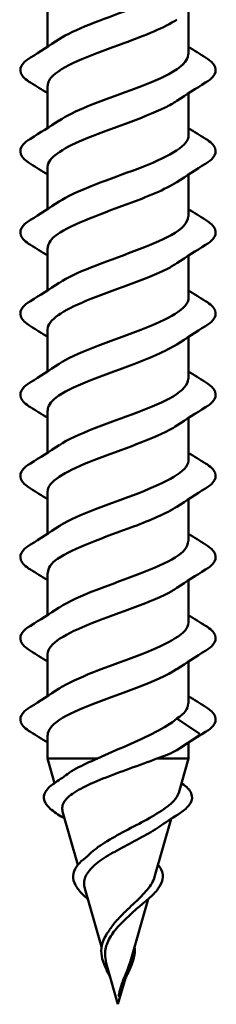
# Model space of a CAD drawing. Units: inches. Extents: x 1.2 to 66.8, y 1.2 to 42.8.
# Drawn here: x 33.4 to 33.6, y 13.5 to 14.4 of the extents above; entities that cross this region are included whole.
import ezdxf

# ---------------------------------------------------------------- set-up
doc = ezdxf.new("R2010")
doc.units = ezdxf.units.IN
doc.header["$LTSCALE"] = 4
doc.header["$MEASUREMENT"] = 0
doc.layers.add('Visible (ANSI)', color=7, linetype='Continuous', lineweight=50)

msp = doc.modelspace()

# ---------------------------------------------------------------- linework, layer by layer
at = {"layer": 'Visible (ANSI)'}
for p, q in [((33.40959, 14.41414), (33.40959, 14.37674)), ((33.53459, 14.40755), (33.53459, 14.37014)), ((33.40959, 14.34214), (33.40959, 14.30474)), ((33.53459, 14.33555), (33.53459, 14.29814)), ((33.40959, 14.27014), (33.40959, 14.23274)), ((33.53459, 14.26355), (33.53459, 14.22614)), ((33.40959, 14.19814), (33.40959, 14.16074)), ((33.53459, 14.19155), (33.53459, 14.15414)), ((33.40959, 14.12614), (33.40959, 14.08874)), ((33.53459, 14.11955), (33.53459, 14.08214)), ((33.40959, 14.05414), (33.40959, 14.01674)), ((33.53459, 14.04755), (33.53459, 14.01014)), ((33.40959, 13.98214), (33.40959, 13.94474)), ((33.53459, 13.97555), (33.53459, 13.93814)), ((33.40959, 13.91014), (33.40959, 13.87274)), ((33.53459, 13.90355), (33.53459, 13.86614)), ((33.40959, 13.83814), (33.40959, 13.80074)), ((33.53459, 13.83155), (33.53459, 13.79414)), ((33.52436, 13.78084), (33.544, 13.76771)), ((33.40959, 13.76614), (33.40959, 13.7454)), ((33.544, 13.76597), (33.52436, 13.75284)), ((33.53459, 13.75955), (33.53459, 13.7454)), ((33.40959, 13.7454), (33.45395, 13.7454)), ((33.41584, 13.72361), (33.40959, 13.7454)), ((33.5065, 13.7454), (33.53459, 13.7454)), ((33.52589, 13.71507), (33.53459, 13.7454)), ((33.43659, 13.65125), (33.42302, 13.69858)), ((33.50448, 13.64039), (33.51929, 13.69205)), ((33.45751, 13.57831), (33.4426, 13.63028)), ((33.48307, 13.56571), (33.49886, 13.62081)), ((33.47209, 13.52744), (33.46219, 13.56198)), ((33.47209, 13.52744), (33.47878, 13.55077))]:
    msp.add_line(p, q, dxfattribs=at)
msp.add_ellipse((33.54359, 13.76684), major_axis=(0, -0.001), ratio=0.836204, start_param=0.509641, end_param=2.631951, dxfattribs=at)
for points, knots in [([(33.41985, 14.38345), (33.43312, 14.39224), (33.45839, 14.40102), (33.48204, 14.40981), (33.5077, 14.41934), (33.52953, 14.42887), (33.53376, 14.4384), (33.53431, 14.43965), (33.53456, 14.4409), (33.53452, 14.44214)], [-48.476032, -48.476032, -48.476032, -48.476032, -47.326035, -47.326035, -47.326035, -46.078587, -46.078587, -46.078587, -45.9151, -45.9151, -45.9151, -45.9151]), ([(33.52418, 14.40084), (33.51364, 14.39391), (33.4961, 14.38697), (33.47726, 14.38004), (33.45137, 14.37051), (33.42495, 14.36098), (33.41468, 14.35145), (33.41133, 14.34835), (33.40979, 14.34525), (33.40988, 14.34214)], [46.495759, 46.495759, 46.495759, 46.495759, 47.403048, 47.403048, 47.403048, 48.650497, 48.650497, 48.650497, 49.056692, 49.056692, 49.056692, 49.056692]), ([(33.42016, 14.31145), (33.42638, 14.31565), (33.43507, 14.31984), (33.44542, 14.32404), (33.46892, 14.33357), (33.49923, 14.3431), (33.51721, 14.35263), (33.52823, 14.35847), (33.53412, 14.36431), (33.53425, 14.37014)], [-51.617625, -51.617625, -51.617625, -51.617625, -51.068381, -51.068381, -51.068381, -49.820933, -49.820933, -49.820933, -49.056692, -49.056692, -49.056692, -49.056692]), ([(33.39448, 14.34507), (33.39012, 14.34777), (33.38721, 14.35054), (33.38501, 14.35635), (33.38579, 14.35939), (33.38964, 14.36385), (33.39178, 14.36554), (33.39448, 14.36722)], [0, 0, 0, 0, 0.0781017, 0.0781017, 0.1536914, 0.1536914, 0.2021555, 0.2021555, 0.2021555, 0.2021555]), ([(33.54971, 14.36722), (33.55406, 14.36452), (33.55698, 14.36175), (33.55917, 14.35594), (33.55839, 14.3529), (33.55455, 14.34844), (33.55241, 14.34675), (33.54971, 14.34507)], [0, 0, 0, 0, 0.0781017, 0.0781017, 0.1536914, 0.1536914, 0.2021555, 0.2021555, 0.2021555, 0.2021555]), ([(33.52419, 14.32884), (33.52129, 14.32685), (33.5178, 14.32486), (33.51375, 14.32286), (33.49438, 14.31333), (33.46373, 14.30381), (33.44115, 14.29428), (33.42209, 14.28623), (33.40999, 14.27819), (33.40969, 14.27014)], [49.637352, 49.637352, 49.637352, 49.637352, 49.897945, 49.897945, 49.897945, 51.145394, 51.145394, 51.145394, 52.198285, 52.198285, 52.198285, 52.198285]), ([(33.41984, 14.23945), (33.43358, 14.24859), (33.46048, 14.25773), (33.48486, 14.26686), (33.51031, 14.27639), (33.53111, 14.28592), (33.53416, 14.29545), (33.53445, 14.29635), (33.53458, 14.29725), (33.53455, 14.29814)], [-54.759218, -54.759218, -54.759218, -54.759218, -53.563278, -53.563278, -53.563278, -52.31583, -52.31583, -52.31583, -52.198285, -52.198285, -52.198285, -52.198285]), ([(33.39448, 14.27307), (33.39012, 14.27577), (33.38721, 14.27854), (33.38501, 14.28435), (33.38579, 14.28739), (33.38964, 14.29185), (33.39178, 14.29354), (33.39448, 14.29522)], [0, 0, 0, 0, 0.0781017, 0.0781017, 0.1536914, 0.1536914, 0.2021555, 0.2021555, 0.2021555, 0.2021555]), ([(33.54971, 14.29522), (33.55406, 14.29252), (33.55698, 14.28975), (33.55917, 14.28394), (33.55839, 14.2809), (33.55455, 14.27644), (33.55241, 14.27475), (33.54971, 14.27307)], [0, 0, 0, 0, 0.0781017, 0.0781017, 0.1536914, 0.1536914, 0.2021555, 0.2021555, 0.2021555, 0.2021555]), ([(33.52415, 14.25684), (33.51415, 14.25026), (33.49792, 14.24368), (33.48012, 14.2371), (33.45435, 14.22757), (33.42723, 14.21804), (33.41587, 14.20851), (33.41176, 14.20505), (33.40983, 14.2016), (33.40992, 14.19814)], [52.778945, 52.778945, 52.778945, 52.778945, 53.640291, 53.640291, 53.640291, 54.88774, 54.88774, 54.88774, 55.339878, 55.339878, 55.339878, 55.339878]), ([(33.39448, 14.20107), (33.39012, 14.20377), (33.38721, 14.20654), (33.38501, 14.21235), (33.38579, 14.21539), (33.38964, 14.21985), (33.39178, 14.22154), (33.39448, 14.22322)], [0, 0, 0, 0, 0.0781017, 0.0781017, 0.1536914, 0.1536914, 0.2021555, 0.2021555, 0.2021555, 0.2021555]), ([(33.42016, 14.16745), (33.42694, 14.172), (33.4366, 14.17655), (33.44805, 14.18109), (33.47203, 14.19062), (33.50205, 14.20015), (33.51915, 14.20968), (33.529, 14.21517), (33.53414, 14.22066), (33.53423, 14.22614)], [-57.90081, -57.90081, -57.90081, -57.90081, -57.305624, -57.305624, -57.305624, -56.058176, -56.058176, -56.058176, -55.339878, -55.339878, -55.339878, -55.339878]), ([(33.54971, 14.22322), (33.55406, 14.22052), (33.55698, 14.21775), (33.55917, 14.21194), (33.55839, 14.2089), (33.55455, 14.20444), (33.55241, 14.20275), (33.54971, 14.20107)], [0, 0, 0, 0, 0.0781017, 0.0781017, 0.1536914, 0.1536914, 0.2021555, 0.2021555, 0.2021555, 0.2021555]), ([(33.52423, 14.18484), (33.52184, 14.1832), (33.51904, 14.18156), (33.51585, 14.17992), (33.49729, 14.17039), (33.46683, 14.16086), (33.44368, 14.15133), (33.42329, 14.14293), (33.40992, 14.13454), (33.40966, 14.12614)], [55.920537, 55.920537, 55.920537, 55.920537, 56.135188, 56.135188, 56.135188, 57.382637, 57.382637, 57.382637, 58.48147, 58.48147, 58.48147, 58.48147]), ([(33.39448, 14.12907), (33.39012, 14.13177), (33.38721, 14.13454), (33.38501, 14.14035), (33.38579, 14.14339), (33.38964, 14.14785), (33.39178, 14.14954), (33.39448, 14.15122)], [0, 0, 0, 0, 0.0781017, 0.0781017, 0.1536914, 0.1536914, 0.2021555, 0.2021555, 0.2021555, 0.2021555]), ([(33.41984, 14.09545), (33.43404, 14.10494), (33.4626, 14.11443), (33.48766, 14.12391), (33.51283, 14.13344), (33.53257, 14.14297), (33.53443, 14.1525), (33.53454, 14.15305), (33.53459, 14.1536), (33.53458, 14.15414)], [-61.042403, -61.042403, -61.042403, -61.042403, -59.800522, -59.800522, -59.800522, -58.553073, -58.553073, -58.553073, -58.48147, -58.48147, -58.48147, -58.48147]), ([(33.54971, 14.15122), (33.55406, 14.14852), (33.55698, 14.14575), (33.55917, 14.13994), (33.55839, 14.1369), (33.55455, 14.13244), (33.55241, 14.13075), (33.54971, 14.12907)], [0, 0, 0, 0, 0.0781017, 0.0781017, 0.1536914, 0.1536914, 0.2021555, 0.2021555, 0.2021555, 0.2021555]), ([(33.52412, 14.11284), (33.51467, 14.10661), (33.49969, 14.10038), (33.48296, 14.09415), (33.45737, 14.08462), (33.4296, 14.07509), (33.41719, 14.06556), (33.41223, 14.06175), (33.40987, 14.05795), (33.40994, 14.05414)], [59.06213, 59.06213, 59.06213, 59.06213, 59.877534, 59.877534, 59.877534, 61.124983, 61.124983, 61.124983, 61.623063, 61.623063, 61.623063, 61.623063]), ([(33.39448, 14.05707), (33.39012, 14.05977), (33.38721, 14.06254), (33.38501, 14.06835), (33.38579, 14.07139), (33.38964, 14.07585), (33.39178, 14.07754), (33.39448, 14.07922)], [0, 0, 0, 0, 0.0781017, 0.0781017, 0.1536914, 0.1536914, 0.2021555, 0.2021555, 0.2021555, 0.2021555]), ([(33.42015, 14.02345), (33.42748, 14.02835), (33.43817, 14.03325), (33.45072, 14.03815), (33.47514, 14.04768), (33.5048, 14.05721), (33.52099, 14.06674), (33.52971, 14.07187), (33.53417, 14.07701), (33.53421, 14.08214)], [-64.183996, -64.183996, -64.183996, -64.183996, -63.542867, -63.542867, -63.542867, -62.295419, -62.295419, -62.295419, -61.623063, -61.623063, -61.623063, -61.623063]), ([(33.54971, 14.07922), (33.55406, 14.07652), (33.55698, 14.07375), (33.55917, 14.06794), (33.55839, 14.0649), (33.55455, 14.06044), (33.55241, 14.05875), (33.54971, 14.05707)], [0, 0, 0, 0, 0.0781017, 0.0781017, 0.1536914, 0.1536914, 0.2021555, 0.2021555, 0.2021555, 0.2021555]), ([(33.52427, 14.04084), (33.52239, 14.03955), (33.52024, 14.03826), (33.51785, 14.03697), (33.50015, 14.02744), (33.46993, 14.01791), (33.44626, 14.00838), (33.42455, 13.99964), (33.40984, 13.99089), (33.40962, 13.98214)], [62.203723, 62.203723, 62.203723, 62.203723, 62.372432, 62.372432, 62.372432, 63.61988, 63.61988, 63.61988, 64.764655, 64.764655, 64.764655, 64.764655]), ([(33.41984, 13.95145), (33.4203, 13.95176), (33.42077, 13.95207), (33.42126, 13.95238), (33.43639, 13.96191), (33.46558, 13.97144), (33.49042, 13.98097), (33.51527, 13.9905), (33.53391, 14.00003), (33.53457, 14.00956), (33.53459, 14.00975), (33.53459, 14.00995), (33.53459, 14.01014)], [-67.325588, -67.325588, -67.325588, -67.325588, -67.285213, -67.285213, -67.285213, -66.037765, -66.037765, -66.037765, -64.790316, -64.790316, -64.790316, -64.764655, -64.764655, -64.764655, -64.764655]), ([(33.39448, 13.98507), (33.39012, 13.98777), (33.38721, 13.99054), (33.38501, 13.99635), (33.38579, 13.99939), (33.38964, 14.00385), (33.39178, 14.00554), (33.39448, 14.00722)], [0, 0, 0, 0, 0.0781017, 0.0781017, 0.1536914, 0.1536914, 0.2021555, 0.2021555, 0.2021555, 0.2021555]), ([(33.54971, 14.00722), (33.55406, 14.00452), (33.55698, 14.00175), (33.55917, 13.99594), (33.55839, 13.9929), (33.55455, 13.98844), (33.55241, 13.98675), (33.54971, 13.98507)], [0, 0, 0, 0, 0.0781017, 0.0781017, 0.1536914, 0.1536914, 0.2021555, 0.2021555, 0.2021555, 0.2021555]), ([(33.52409, 13.96884), (33.5152, 13.96296), (33.50142, 13.95708), (33.48577, 13.9512), (33.46042, 13.94167), (33.43207, 13.93214), (33.41862, 13.92261), (33.41275, 13.91846), (33.40991, 13.9143), (33.40996, 13.91014)], [65.345315, 65.345315, 65.345315, 65.345315, 66.114777, 66.114777, 66.114777, 67.362226, 67.362226, 67.362226, 67.906248, 67.906248, 67.906248, 67.906248]), ([(33.39448, 13.91307), (33.39012, 13.91577), (33.38721, 13.91854), (33.38501, 13.92435), (33.38579, 13.92739), (33.38964, 13.93185), (33.39178, 13.93354), (33.39448, 13.93522)], [0, 0, 0, 0, 0.0781017, 0.0781017, 0.1536914, 0.1536914, 0.2021555, 0.2021555, 0.2021555, 0.2021555]), ([(33.42014, 13.87945), (33.42803, 13.8847), (33.43978, 13.88995), (33.45344, 13.8952), (33.47824, 13.90473), (33.50749, 13.91426), (33.52273, 13.92379), (33.53038, 13.92857), (33.53421, 13.93336), (33.53421, 13.93814)], [-70.467181, -70.467181, -70.467181, -70.467181, -69.780111, -69.780111, -69.780111, -68.532662, -68.532662, -68.532662, -67.906248, -67.906248, -67.906248, -67.906248]), ([(33.54971, 13.93522), (33.55406, 13.93252), (33.55698, 13.92975), (33.55917, 13.92394), (33.55839, 13.9209), (33.55455, 13.91644), (33.55241, 13.91475), (33.54971, 13.91307)], [0, 0, 0, 0, 0.0781017, 0.0781017, 0.1536914, 0.1536914, 0.2021555, 0.2021555, 0.2021555, 0.2021555]), ([(33.5243, 13.89684), (33.52293, 13.8959), (33.52141, 13.89496), (33.51976, 13.89402), (33.50295, 13.88449), (33.47304, 13.87496), (33.44891, 13.86543), (33.42587, 13.85634), (33.40974, 13.84724), (33.4096, 13.83814)], [68.486908, 68.486908, 68.486908, 68.486908, 68.609675, 68.609675, 68.609675, 69.857123, 69.857123, 69.857123, 71.047841, 71.047841, 71.047841, 71.047841]), ([(33.39448, 13.84107), (33.39012, 13.84377), (33.38721, 13.84654), (33.38501, 13.85235), (33.38579, 13.85539), (33.38964, 13.85985), (33.39178, 13.86154), (33.39448, 13.86322)], [0, 0, 0, 0, 0.0781017, 0.0781017, 0.1536914, 0.1536914, 0.2021555, 0.2021555, 0.2021555, 0.2021555]), ([(33.41986, 13.80745), (33.42083, 13.80811), (33.42187, 13.80877), (33.42299, 13.80943), (33.43906, 13.81896), (33.46868, 13.82849), (33.49315, 13.83802), (33.51722, 13.84739), (33.53454, 13.85677), (33.53459, 13.86614)], [-73.608774, -73.608774, -73.608774, -73.608774, -73.522457, -73.522457, -73.522457, -72.275008, -72.275008, -72.275008, -71.047841, -71.047841, -71.047841, -71.047841]), ([(33.54971, 13.86322), (33.55406, 13.86052), (33.55698, 13.85775), (33.55917, 13.85194), (33.55839, 13.8489), (33.55455, 13.84444), (33.55241, 13.84275), (33.54971, 13.84107)], [0, 0, 0, 0, 0.0781017, 0.0781017, 0.1536914, 0.1536914, 0.2021555, 0.2021555, 0.2021555, 0.2021555]), ([(33.52406, 13.82484), (33.51573, 13.81931), (33.5031, 13.81378), (33.48856, 13.80826), (33.46349, 13.79873), (33.43462, 13.7892), (33.42016, 13.77967), (33.41332, 13.77516), (33.40989, 13.77065), (33.40989, 13.76614)], [71.628501, 71.628501, 71.628501, 71.628501, 72.352021, 72.352021, 72.352021, 73.599469, 73.599469, 73.599469, 74.189433, 74.189433, 74.189433, 74.189433]), ([(33.39448, 13.76907), (33.39012, 13.77177), (33.38721, 13.77454), (33.38501, 13.78035), (33.38579, 13.78339), (33.38964, 13.78785), (33.39178, 13.78954), (33.39448, 13.79122)], [0, 0, 0, 0, 0.0781017, 0.0781017, 0.1536914, 0.1536914, 0.2021555, 0.2021555, 0.2021555, 0.2021555]), ([(33.54971, 13.79122), (33.55406, 13.78852), (33.55698, 13.78575), (33.55917, 13.77994), (33.55839, 13.7769), (33.55455, 13.77244), (33.55241, 13.77075), (33.54971, 13.76907)], [0, 0, 0, 0, 0.0781017, 0.0781017, 0.1536914, 0.1536914, 0.2021555, 0.2021555, 0.2021555, 0.2021555]), ([(33.45395, 13.7454), (33.46247, 13.74933), (33.47144, 13.75322), (33.48909, 13.76107), (33.49756, 13.76496), (33.51282, 13.77289), (33.51938, 13.77684), (33.52436, 13.78084)], [0.0000005, 0.0000005, 0.0000005, 0.0000005, 0.0741362, 0.0741362, 0.1482724, 0.1482724, 0.2237962, 0.2237962, 0.2237962, 0.2237962]), ([(33.5065, 13.7454), (33.49905, 13.74249), (33.4909, 13.73956), (33.47446, 13.73362), (33.46636, 13.73067), (33.45144, 13.72471), (33.44473, 13.72175), (33.43369, 13.71576), (33.42939, 13.71279), (33.42379, 13.70677), (33.42245, 13.70379), (33.42269, 13.7), (33.42282, 13.69929), (33.42302, 13.69858)], [0.000013, 0.000013, 0.000013, 0.000013, 0.0678919, 0.0678919, 0.1336003, 0.1336003, 0.1971392, 0.1971392, 0.2585252, 0.2585252, 0.3177775, 0.3177775, 0.3313342, 0.3313342, 0.3313342, 0.3313342]), ([(33.4273, 13.73171), (33.42955, 13.73335), (33.43215, 13.73498), (33.4405, 13.73959), (33.44691, 13.74251), (33.45395, 13.7454)], [0.61933974, 0.61933974, 0.61933974, 0.61933974, 0.65247696, 0.65247696, 0.71390448, 0.71390448, 0.71390448, 0.71390448]), ([(33.41886, 13.69592), (33.41465, 13.6986), (33.41138, 13.70126), (33.40715, 13.70658), (33.40616, 13.70936), (33.40682, 13.71474), (33.40839, 13.71732), (33.4121, 13.72089), (33.41352, 13.72202), (33.41514, 13.72313)], [0, 0, 0, 0, 0.0572783, 0.0572783, 0.1149336, 0.1149336, 0.1711048, 0.1711048, 0.1977551, 0.1977551, 0.1977551, 0.1977551]), ([(33.52904, 13.72313), (33.53301, 13.72041), (33.5358, 13.71757), (33.5382, 13.71171), (33.5379, 13.70866), (33.53469, 13.70321), (33.53207, 13.70065), (33.52753, 13.69737), (33.52646, 13.69665), (33.52532, 13.69592)], [0, 0, 0, 0, 0.0651468, 0.0651468, 0.126901, 0.126901, 0.1821235, 0.1821235, 0.1976372, 0.1976372, 0.1976372, 0.1976372]), ([(33.44834, 13.66196), (33.4502, 13.66365), (33.45231, 13.66532), (33.45958, 13.67056), (33.46534, 13.67399), (33.47783, 13.68091), (33.4844, 13.6843), (33.49727, 13.69113), (33.50338, 13.69449), (33.51407, 13.70125), (33.51844, 13.70458), (33.52374, 13.71032), (33.52522, 13.71271), (33.52589, 13.71507)], [0.215493, 0.215493, 0.215493, 0.215493, 0.2403568, 0.2403568, 0.2938389, 0.2938389, 0.3493768, 0.3493768, 0.407033, 0.407033, 0.4668581, 0.4668581, 0.5112853, 0.5112853, 0.5112853, 0.5112853]), ([(33.5087, 13.68497), (33.5075, 13.68415), (33.50624, 13.68332), (33.50012, 13.67947), (33.49457, 13.67643), (33.48292, 13.67023), (33.47699, 13.66716), (33.46576, 13.66091), (33.46059, 13.6578), (33.45184, 13.65147), (33.44832, 13.64833), (33.44349, 13.64191), (33.44217, 13.63872), (33.4419, 13.63371), (33.44211, 13.63201), (33.4426, 13.63028)], [0.4152599, 0.4152599, 0.4152599, 0.4152599, 0.4299735, 0.4299735, 0.4829789, 0.4829789, 0.5339718, 0.5339718, 0.5830001, 0.5830001, 0.6301231, 0.6301231, 0.6754154, 0.6754154, 0.6983784, 0.6983784, 0.6983784, 0.6983784]), ([(33.44532, 13.62081), (33.44359, 13.62231), (33.44198, 13.6238), (33.43789, 13.62796), (33.43578, 13.63063), (33.4329, 13.636), (33.43218, 13.63876), (33.43246, 13.64418), (33.43348, 13.64689), (33.43677, 13.6517), (33.43888, 13.65388), (33.44143, 13.65599)], [0.0172051, 0.0172051, 0.0172051, 0.0172051, 0.0375446, 0.0375446, 0.0753718, 0.0753718, 0.1153956, 0.1153956, 0.1559977, 0.1559977, 0.1912871, 0.1912871, 0.1912871, 0.1912871]), ([(33.50759, 13.65124), (33.50871, 13.6499), (33.50963, 13.64853), (33.51176, 13.64425), (33.51222, 13.6412), (33.51108, 13.6354), (33.50967, 13.63257), (33.5054, 13.62689), (33.50247, 13.62395), (33.49754, 13.61965), (33.49591, 13.6183), (33.49422, 13.61695)], [0.0258161, 0.0258161, 0.0258161, 0.0258161, 0.0472296, 0.0472296, 0.0918876, 0.0918876, 0.1325886, 0.1325886, 0.1732027, 0.1732027, 0.1911768, 0.1911768, 0.1911768, 0.1911768]), ([(33.48064, 13.61165), (33.48492, 13.61572), (33.48913, 13.61956), (33.49666, 13.62728), (33.4998, 13.631), (33.5031, 13.63662), (33.50394, 13.63852), (33.50448, 13.64039)], [0, 0, 0, 0, 0.0450081, 0.0450081, 0.0913332, 0.0913332, 0.1158582, 0.1158582, 0.1158582, 0.1158582]), ([(33.46516, 13.59425), (33.46522, 13.59433), (33.46527, 13.59442), (33.46726, 13.59745), (33.46957, 13.60028), (33.47481, 13.60602), (33.4777, 13.60886), (33.48064, 13.61165)], [0.1288129, 0.1288129, 0.1288129, 0.1288129, 0.12968224, 0.12968224, 0.15909425, 0.15909425, 0.1899655, 0.1899655, 0.1899655, 0.1899655]), ([(33.47987, 13.604), (33.47622, 13.60052), (33.47268, 13.59699), (33.46662, 13.58963), (33.46422, 13.58596), (33.46111, 13.57822), (33.46046, 13.57436), (33.46085, 13.56753), (33.46138, 13.5648), (33.46219, 13.56198)], [0, 0, 0, 0, 0.0384965, 0.0384965, 0.0761385, 0.0761385, 0.1133742, 0.1133742, 0.1380598, 0.1380598, 0.1380598, 0.1380598]), ([(33.4654, 13.55077), (33.46375, 13.55413), (33.46205, 13.55746), (33.45929, 13.5639), (33.45821, 13.56709), (33.45711, 13.57337), (33.45711, 13.57653), (33.45836, 13.58272), (33.45966, 13.58582), (33.46202, 13.58969), (33.46261, 13.59058), (33.46325, 13.59147)], [0.0012277, 0.0012277, 0.0012277, 0.0012277, 0.0298761, 0.0298761, 0.0588628, 0.0588628, 0.0889892, 0.0889892, 0.1197797, 0.1197797, 0.1291595, 0.1291595, 0.1291595, 0.1291595]), ([(33.48668, 13.5783), (33.48701, 13.57603), (33.48701, 13.57371), (33.48627, 13.56814), (33.48522, 13.56477), (33.48232, 13.5578), (33.48041, 13.55409), (33.47857, 13.55034)], [0.04430773, 0.04430773, 0.04430773, 0.04430773, 0.06643895, 0.06643895, 0.09713636, 0.09713636, 0.12904652, 0.12904652, 0.12904652, 0.12904652]), ([(33.47281, 13.53517), (33.47279, 13.53508), (33.47276, 13.53495), (33.47274, 13.53485), (33.47274, 13.53483), (33.47273, 13.53483), (33.47273, 13.53483), (33.47273, 13.53483), (33.47273, 13.53483), (33.47273, 13.53483), (33.47273, 13.53483), (33.47273, 13.53483), (33.47273, 13.53483), (33.47273, 13.53483), (33.47273, 13.53483), (33.47273, 13.53483), (33.47273, 13.53483), (33.47273, 13.53484), (33.47273, 13.53487), (33.47275, 13.53499), (33.47278, 13.53525), (33.4729, 13.53597), (33.47298, 13.53637), (33.47356, 13.53935), (33.47429, 13.54193), (33.47539, 13.54515), (33.47561, 13.54578), (33.47583, 13.5464)], [0.01079951, 0.01079951, 0.01079951, 0.01079951, 0.01194909, 0.01194909, 0.01239557, 0.01239557, 0.01245278, 0.01245278, 0.01246865, 0.01246865, 0.01248881, 0.01248881, 0.01251017, 0.01251017, 0.01253691, 0.01253691, 0.01263146, 0.01263146, 0.01326211, 0.01326211, 0.0173102, 0.0173102, 0.02193643, 0.02193643, 0.05252775, 0.05252775, 0.05991272, 0.05991272, 0.05991272, 0.05991272]), ([(33.47857, 13.55034), (33.47685, 13.54682), (33.47517, 13.54318), (33.47351, 13.53809), (33.47312, 13.53663), (33.47281, 13.53517)], [0, 0, 0, 0, 0.02991198, 0.02991198, 0.04177506, 0.04177506, 0.04177506, 0.04177506]), ([(33.47583, 13.5464), (33.47613, 13.54723), (33.47644, 13.54806), (33.47715, 13.5499), (33.47756, 13.5509), (33.47796, 13.55191)], [0, 0, 0, 0, 0.00672291, 0.00672291, 0.01502158, 0.01502158, 0.01502158, 0.01502158])]:
    msp.add_open_spline(points, degree=3, knots=knots, dxfattribs=at)
for points in [[(33.39448, 14.36722), (33.40303, 14.37251), (33.41152, 14.3779), (33.41984, 14.38345)], [(33.53459, 14.37674), (33.53959, 14.37352), (33.54464, 14.37035), (33.54971, 14.36722)], [(33.40959, 14.33555), (33.40459, 14.33877), (33.39955, 14.34194), (33.39448, 14.34507)], [(33.54971, 14.34507), (33.54116, 14.33978), (33.53266, 14.33439), (33.52435, 14.32884)], [(33.39448, 14.29522), (33.40303, 14.30051), (33.41152, 14.3059), (33.41984, 14.31145)], [(33.53459, 14.30474), (33.53959, 14.30152), (33.54464, 14.29835), (33.54971, 14.29522)], [(33.40959, 14.26355), (33.40459, 14.26677), (33.39955, 14.26994), (33.39448, 14.27307)], [(33.54971, 14.27307), (33.54116, 14.26778), (33.53266, 14.26239), (33.52435, 14.25684)], [(33.39448, 14.22322), (33.40303, 14.22851), (33.41152, 14.2339), (33.41984, 14.23945)], [(33.53459, 14.23274), (33.53959, 14.22952), (33.54464, 14.22635), (33.54971, 14.22322)], [(33.40959, 14.19155), (33.40459, 14.19477), (33.39955, 14.19794), (33.39448, 14.20107)], [(33.54971, 14.20107), (33.54116, 14.19578), (33.53266, 14.19039), (33.52435, 14.18484)], [(33.39448, 14.15122), (33.40303, 14.15651), (33.41152, 14.1619), (33.41984, 14.16745)], [(33.53459, 14.16074), (33.53959, 14.15752), (33.54464, 14.15435), (33.54971, 14.15122)], [(33.40959, 14.11955), (33.40459, 14.12277), (33.39955, 14.12594), (33.39448, 14.12907)], [(33.54971, 14.12907), (33.54116, 14.12378), (33.53266, 14.11839), (33.52435, 14.11284)], [(33.39448, 14.07922), (33.40303, 14.08451), (33.41152, 14.0899), (33.41984, 14.09545)], [(33.53459, 14.08874), (33.53959, 14.08552), (33.54464, 14.08235), (33.54971, 14.07922)], [(33.40959, 14.04755), (33.40459, 14.05077), (33.39955, 14.05394), (33.39448, 14.05707)], [(33.54971, 14.05707), (33.54116, 14.05178), (33.53266, 14.04639), (33.52435, 14.04084)], [(33.39448, 14.00722), (33.40303, 14.01251), (33.41152, 14.0179), (33.41984, 14.02345)], [(33.53459, 14.01674), (33.53959, 14.01352), (33.54464, 14.01035), (33.54971, 14.00722)], [(33.40959, 13.97555), (33.40459, 13.97877), (33.39955, 13.98194), (33.39448, 13.98507)], [(33.54971, 13.98507), (33.54116, 13.97978), (33.53266, 13.97439), (33.52435, 13.96884)], [(33.39448, 13.93522), (33.40303, 13.94051), (33.41152, 13.9459), (33.41984, 13.95145)], [(33.53459, 13.94474), (33.53959, 13.94152), (33.54464, 13.93835), (33.54971, 13.93522)], [(33.40959, 13.90355), (33.40459, 13.90677), (33.39955, 13.90994), (33.39448, 13.91307)], [(33.54971, 13.91307), (33.54116, 13.90778), (33.53266, 13.90239), (33.52435, 13.89684)], [(33.39448, 13.86322), (33.40303, 13.86851), (33.41152, 13.8739), (33.41984, 13.87945)], [(33.53459, 13.87274), (33.53959, 13.86952), (33.54464, 13.86635), (33.54971, 13.86322)], [(33.40959, 13.83155), (33.40459, 13.83477), (33.39955, 13.83794), (33.39448, 13.84107)], [(33.54971, 13.84107), (33.54116, 13.83578), (33.53266, 13.83039), (33.52435, 13.82484)], [(33.39448, 13.79122), (33.40303, 13.79651), (33.41152, 13.8019), (33.41984, 13.80745)], [(33.53459, 13.80074), (33.53959, 13.79752), (33.54464, 13.79435), (33.54971, 13.79122)], [(33.52436, 13.78084), (33.53099, 13.78528), (33.53425, 13.78971), (33.53421, 13.79414)], [(33.40959, 13.75955), (33.40459, 13.76277), (33.39955, 13.76594), (33.39448, 13.76907)], [(33.54971, 13.76907), (33.54117, 13.76378), (33.53268, 13.75841), (33.52438, 13.75286)], [(33.52436, 13.75284), (33.51969, 13.75035), (33.51361, 13.74789), (33.5065, 13.7454)], [(33.41514, 13.72313), (33.41925, 13.72594), (33.42331, 13.7288), (33.4273, 13.73171)], [(33.52834, 13.72361), (33.52858, 13.72345), (33.52881, 13.72329), (33.52904, 13.72313)], [(33.42489, 13.69205), (33.42289, 13.69335), (33.42088, 13.69464), (33.41886, 13.69592)], [(33.52532, 13.69592), (33.5197, 13.69236), (33.51413, 13.68872), (33.5087, 13.68497)], [(33.44143, 13.65599), (33.4438, 13.65795), (33.44611, 13.65993), (33.44834, 13.66196)], [(33.49422, 13.61695), (33.49131, 13.61461), (33.48851, 13.61221), (33.48591, 13.60973)], [(33.48591, 13.60973), (33.48394, 13.60785), (33.48191, 13.60595), (33.47987, 13.604)], [(33.46325, 13.59147), (33.46392, 13.59239), (33.46456, 13.59331), (33.46516, 13.59425)], [(33.47796, 13.55191), (33.47988, 13.5567), (33.48177, 13.56119), (33.48307, 13.56571)]]:
    msp.add_open_spline(points, degree=3, dxfattribs=at)

doc.saveas('drawing.dxf')
